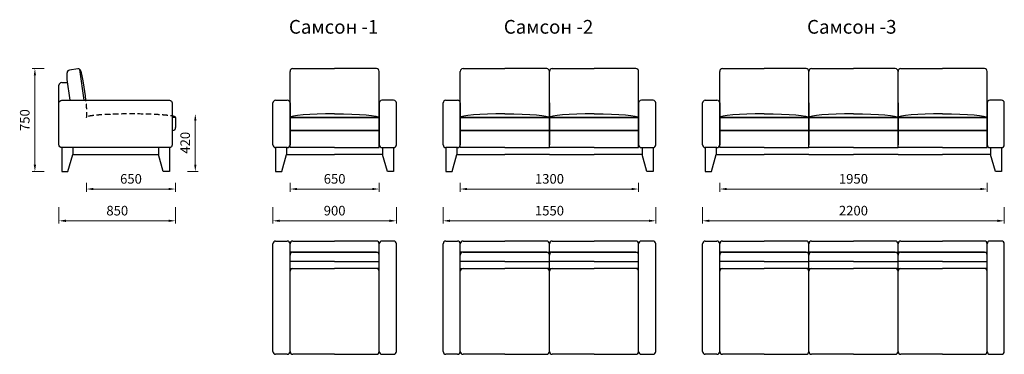
# Model space of a CAD drawing. Units: millimetres. Extents: x 605 to 7784, y 353 to 2790.
import ezdxf

# ---------------------------------------------------------------- set-up
doc = ezdxf.new("R2010")
doc.units = ezdxf.units.MM
doc.linetypes.add('ACISOWELD', pattern=[3, 2, -1])
doc.layers.get('0').update_dxf_attribs({"lineweight": 30})
doc.layers.add('Размеры на листе', color=7, linetype='Continuous', lineweight=15)
doc.styles.add('arial', font='txt')
doc.dimstyles.new('AM_ISO$0', dxfattribs={"dimtxt": 3.5, "dimasz": 2.5, "dimexe": 1, "dimexo": 1, "dimgap": 1.5, "dimtad": 1, "dimdsep": 46, "dimtxsty": 'Standard', "dimcen": 0, "dimclrd": 256, "dimclre": 256, "dimclrt": 2, "dimadec": 0, "dimazin": 2, "dimtp": 0.1, "dimtm": 0.1, "dimtfac": 0.71, "dimtdec": 3, "dimtmove": 0, "dimatfit": 3, "dimfxl": 0, "dimlwd": -1, "dimlwe": -1, "dimarcsym": 0})

# ---------------------------------------------------------------- blocks, each defined once
blk = doc.blocks.new('*D13')
at = {"layer": 'Defpoints', "color": 0, "ltscale": 50}
for p in [(716.3, 2433.6), (803.9, 2433.6), (803.9, 1683.6)]:
    blk.add_point(p, dxfattribs=at)
at = {"layer": 'Размеры на листе', "ltscale": 50}
for p, q in [((783.9, 2433.6), (696.3, 2433.6)), ((716.3, 1733.6), (716.3, 2383.6)), ((783.9, 1683.6), (696.3, 1683.6))]:
    blk.add_line(p, q, dxfattribs=at)
for points in [[(707.9, 2383.6), (724.6, 2383.6), (716.3, 2433.6)], [(707.9, 1733.6), (724.6, 1733.6), (716.3, 1683.6)]]:
    blk.add_solid(points, dxfattribs=at)
at = {"layer": 'Размеры на листе', "color": 2, "ltscale": 50, "insert": (651.3, 2058.6), "char_height": 70, "attachment_point": 5, "rotation": 90}
blk.add_mtext('750', dxfattribs=at)
blk = doc.blocks.new('*D14')
at = {"layer": 'Defpoints', "color": 0, "ltscale": 50}
for p in [(1091.8, 1620.7), (1741.8, 1620.7), (1741.8, 1556.6)]:
    blk.add_point(p, dxfattribs=at)
at = {"layer": 'Размеры на листе', "ltscale": 50}
for p, q in [((1091.8, 1600.7), (1091.8, 1536.6)), ((1741.8, 1600.7), (1741.8, 1536.6)), ((1141.8, 1556.6), (1691.8, 1556.6))]:
    blk.add_line(p, q, dxfattribs=at)
for points in [[(1141.8, 1564.9), (1141.8, 1548.3), (1091.8, 1556.6)], [(1691.8, 1564.9), (1691.8, 1548.3), (1741.8, 1556.6)]]:
    blk.add_solid(points, dxfattribs=at)
at = {"layer": 'Размеры на листе', "color": 2, "ltscale": 50, "insert": (1416.8, 1621.6), "char_height": 70, "attachment_point": 5}
blk.add_mtext('650', dxfattribs=at)
blk = doc.blocks.new('*D15')
at = {"layer": 'Defpoints', "color": 0, "ltscale": 50}
for p in [(891.8, 1445.1), (1741.8, 1445.1), (1741.8, 1325.1)]:
    blk.add_point(p, dxfattribs=at)
at = {"layer": 'Размеры на листе', "ltscale": 50}
for p, q in [((891.8, 1425.1), (891.8, 1305.1)), ((1741.8, 1425.1), (1741.8, 1305.1)), ((941.8, 1325.1), (1691.8, 1325.1))]:
    blk.add_line(p, q, dxfattribs=at)
for points in [[(941.8, 1333.5), (941.8, 1316.8), (891.8, 1325.1)], [(1691.8, 1333.5), (1691.8, 1316.8), (1741.8, 1325.1)]]:
    blk.add_solid(points, dxfattribs=at)
at = {"layer": 'Размеры на листе', "color": 2, "ltscale": 50, "insert": (1316.8, 1390.1), "char_height": 70, "attachment_point": 5}
blk.add_mtext('850', dxfattribs=at)
blk = doc.blocks.new('*D16')
at = {"layer": 'Defpoints', "color": 0, "ltscale": 50}
for p in [(1885.8, 2103.6), (1885.8, 2103.6), (1808.1, 1683.6)]:
    blk.add_point(p, dxfattribs=at)
at = {"layer": 'Размеры на листе', "ltscale": 50}
for p, q in [((1885.8, 1733.6), (1885.8, 2053.6)), ((1828.1, 1683.6), (1905.8, 1683.6))]:
    blk.add_line(p, q, dxfattribs=at)
for points in [[(1877.4, 2053.6), (1894.1, 2053.6), (1885.8, 2103.6)], [(1877.4, 1733.6), (1894.1, 1733.6), (1885.8, 1683.6)]]:
    blk.add_solid(points, dxfattribs=at)
at = {"layer": 'Размеры на листе', "color": 2, "ltscale": 50, "insert": (1820.8, 1893.6), "char_height": 70, "attachment_point": 5, "rotation": 90}
blk.add_mtext('420', dxfattribs=at)
blk = doc.blocks.new('*D17')
at = {"layer": 'Defpoints', "color": 0, "ltscale": 50}
for p in [(2576.5, 1620.7), (3226.5, 1620.7), (3226.5, 1556.6)]:
    blk.add_point(p, dxfattribs=at)
at = {"layer": 'Размеры на листе', "ltscale": 50}
for p, q in [((2576.5, 1600.7), (2576.5, 1536.6)), ((3226.5, 1600.7), (3226.5, 1536.6)), ((2626.5, 1556.6), (3176.5, 1556.6))]:
    blk.add_line(p, q, dxfattribs=at)
for points in [[(2626.5, 1564.9), (2626.5, 1548.3), (2576.5, 1556.6)], [(3176.5, 1564.9), (3176.5, 1548.3), (3226.5, 1556.6)]]:
    blk.add_solid(points, dxfattribs=at)
at = {"layer": 'Размеры на листе', "color": 2, "ltscale": 50, "insert": (2901.5, 1621.6), "char_height": 70, "attachment_point": 5}
blk.add_mtext('650', dxfattribs=at)
blk = doc.blocks.new('*D18')
at = {"layer": 'Defpoints', "color": 0, "ltscale": 50}
for p in [(2451.5, 1445.1), (3351.5, 1445.1), (3351.5, 1325.1)]:
    blk.add_point(p, dxfattribs=at)
at = {"layer": 'Размеры на листе', "ltscale": 50}
for p, q in [((2451.5, 1425.1), (2451.5, 1305.1)), ((3351.5, 1425.1), (3351.5, 1305.1)), ((2501.5, 1325.1), (3301.5, 1325.1))]:
    blk.add_line(p, q, dxfattribs=at)
for points in [[(2501.5, 1333.5), (2501.5, 1316.8), (2451.5, 1325.1)], [(3301.5, 1333.5), (3301.5, 1316.8), (3351.5, 1325.1)]]:
    blk.add_solid(points, dxfattribs=at)
at = {"layer": 'Размеры на листе', "color": 2, "ltscale": 50, "insert": (2901.5, 1390.1), "char_height": 70, "attachment_point": 5}
blk.add_mtext('900', dxfattribs=at)
blk = doc.blocks.new('*D19')
at = {"layer": 'Defpoints', "color": 0, "ltscale": 50}
for p in [(3817.8, 1620.7), (5117.8, 1620.7), (5117.8, 1556.6)]:
    blk.add_point(p, dxfattribs=at)
at = {"layer": 'Размеры на листе', "ltscale": 50}
for p, q in [((3817.8, 1600.7), (3817.8, 1536.6)), ((5117.8, 1600.7), (5117.8, 1536.6)), ((3867.8, 1556.6), (5067.8, 1556.6))]:
    blk.add_line(p, q, dxfattribs=at)
for points in [[(3867.8, 1564.9), (3867.8, 1548.3), (3817.8, 1556.6)], [(5067.8, 1564.9), (5067.8, 1548.3), (5117.8, 1556.6)]]:
    blk.add_solid(points, dxfattribs=at)
at = {"layer": 'Размеры на листе', "color": 2, "ltscale": 50, "insert": (4467.8, 1621.6), "char_height": 70, "attachment_point": 5}
blk.add_mtext('1300', dxfattribs=at)
blk = doc.blocks.new('*D20')
at = {"layer": 'Defpoints', "color": 0, "ltscale": 50}
for p in [(3692.8, 1445.1), (5242.8, 1445.1), (5242.8, 1325.1)]:
    blk.add_point(p, dxfattribs=at)
at = {"layer": 'Размеры на листе', "ltscale": 50}
for p, q in [((3692.8, 1425.1), (3692.8, 1305.1)), ((5242.8, 1425.1), (5242.8, 1305.1)), ((3742.8, 1325.1), (5192.8, 1325.1))]:
    blk.add_line(p, q, dxfattribs=at)
for points in [[(3742.8, 1333.5), (3742.8, 1316.8), (3692.8, 1325.1)], [(5192.8, 1333.5), (5192.8, 1316.8), (5242.8, 1325.1)]]:
    blk.add_solid(points, dxfattribs=at)
at = {"layer": 'Размеры на листе', "color": 2, "ltscale": 50, "insert": (4467.8, 1390.1), "char_height": 70, "attachment_point": 5}
blk.add_mtext('1550', dxfattribs=at)
blk = doc.blocks.new('*D21')
at = {"layer": 'Defpoints', "color": 0, "ltscale": 50}
for p in [(5709.1, 1620.7), (7659.1, 1620.7), (7659.1, 1556.6)]:
    blk.add_point(p, dxfattribs=at)
at = {"layer": 'Размеры на листе', "ltscale": 50}
for p, q in [((5709.1, 1600.7), (5709.1, 1536.6)), ((7659.1, 1600.7), (7659.1, 1536.6)), ((5759.1, 1556.6), (7609.1, 1556.6))]:
    blk.add_line(p, q, dxfattribs=at)
for points in [[(5759.1, 1564.9), (5759.1, 1548.3), (5709.1, 1556.6)], [(7609.1, 1564.9), (7609.1, 1548.3), (7659.1, 1556.6)]]:
    blk.add_solid(points, dxfattribs=at)
at = {"layer": 'Размеры на листе', "color": 2, "ltscale": 50, "insert": (6684.1, 1621.6), "char_height": 70, "attachment_point": 5}
blk.add_mtext('1950', dxfattribs=at)
blk = doc.blocks.new('*D22')
at = {"layer": 'Defpoints', "color": 0, "ltscale": 50}
for p in [(5584.1, 1445.1), (7784.1, 1445.1), (7784.1, 1325.1)]:
    blk.add_point(p, dxfattribs=at)
at = {"layer": 'Размеры на листе', "ltscale": 50}
for p, q in [((5584.1, 1425.1), (5584.1, 1305.1)), ((7784.1, 1425.1), (7784.1, 1305.1)), ((5634.1, 1325.1), (7734.1, 1325.1))]:
    blk.add_line(p, q, dxfattribs=at)
for points in [[(5634.1, 1333.5), (5634.1, 1316.8), (5584.1, 1325.1)], [(7734.1, 1333.5), (7734.1, 1316.8), (7784.1, 1325.1)]]:
    blk.add_solid(points, dxfattribs=at)
at = {"layer": 'Размеры на листе', "color": 2, "ltscale": 50, "insert": (6684.1, 1390.1), "char_height": 70, "attachment_point": 5}
blk.add_mtext('2200', dxfattribs=at)
blk = doc.blocks.new('сб')
for p, q in [((1028.6, 2431.7), (967.6, 2423.2)), ((1074.3, 2203.6), (1042.8, 2428.3)), ((891.8, 2183.6), (891.8, 2311.9)), ((911.8, 2331.9), (955.4, 2331.9)), ((973.3, 2203.6), (952.2, 2354.4)), ((1741.8, 2078.6), (1716.8, 2078.6)), ((1741.8, 2078.6), (1741.8, 2003.6)), ((1721.8, 1983.6), (1716.8, 1983.6)), ((991.9, 1808.6), (1616.6, 1808.8))]:
    blk.add_line(p, q)
blk.add_lwpolyline([(911.8, 2203.6), (1696.8, 2203.6, -0.414214), (1716.8, 2183.6), (1716.8, 1878.6, -0.414214), (1696.8, 1858.6), (911.8, 1858.6, -0.414214), (891.8, 1878.6), (891.8, 2183.6, -0.414214)], format="xyb", close=True)
for points in [[(911.8, 1858.6), (911.8, 1683.6)], [(911.8, 1858.6), (911.8, 1683.6)], [(956.9, 1683.6), (991.9, 1808.8)], [(991.9, 1858.6), (991.9, 1808.8)], [(1616.6, 1858.6), (1616.6, 1808.8)], [(1651.7, 1683.6), (1616.6, 1808.8)], [(1696.8, 1858.6), (1696.8, 1683.6)], [(1696.8, 1858.6), (1696.8, 1683.6)], [(911.8, 1683.6), (956.9, 1683.6)], [(1696.8, 1683.6), (1651.7, 1683.6)]]:
    blk.add_lwpolyline(points)
for centre, start, end in [((970.4, 2403.4), 97.96703, 178.09463), ((1031.4, 2411.9), 17.83944, 97.96703), ((911.8, 2311.9), 90, 180), ((1721.8, 2003.6), 270, 0)]:
    blk.add_arc(centre, 20, start, end)
at = {"extrusion": (0, 0, -1)}
blk.add_ellipse((979, 2243.8), major_axis=(24.8, -177.5), ratio=0.080552, start_param=2.254612, end_param=2.708197, dxfattribs=at)
blk.add_ellipse((1066.9, 2256.1), major_axis=(24.8, -177.5), ratio=0.080552, start_param=1.25928, end_param=2.708197)
at = {"linetype": 'ACISOWELD', "ltscale": 20}
for centre, major_axis, ratio, end_param in [((1066.9, 2256.1), (24.8, -177.5), 0.080552, 1.25928), ((1416.8, 2078.6), (325, 0), 0.076923, 3.141593)]:
    blk.add_ellipse(centre, major_axis=major_axis, ratio=ratio, start_param=0, end_param=end_param, dxfattribs=at)
blk = doc.blocks.new('с1')
for p, q in [((2576.5, 2078.6), (2576.5, 2413.6)), ((2596.5, 2433.6), (2901.5, 2433.6)), ((3206.5, 2433.6), (2901.5, 2433.6)), ((3226.5, 2078.6), (3226.5, 2413.6)), ((2451.5, 1878.6), (2451.5, 2183.6)), ((2471.5, 2203.6), (2556.5, 2203.6)), ((2576.5, 2183.6), (2576.5, 1878.6)), ((3226.5, 2183.6), (3226.5, 1878.6)), ((3331.5, 2203.6), (3246.5, 2203.6)), ((3351.5, 1878.6), (3351.5, 2183.6)), ((2576.5, 2078.6), (2901.5, 2078.6)), ((2576.5, 1983.6), (2576.5, 2078.6)), ((2901.5, 2078.6), (2576.5, 2078.6)), ((3226.5, 2078.6), (2901.5, 2078.6)), ((2901.5, 2078.6), (3226.5, 2078.6)), ((3226.5, 1983.6), (3226.5, 2078.6)), ((2901.5, 1983.6), (2576.5, 1983.6)), ((2576.5, 1983.6), (2901.5, 1983.6)), ((2576.5, 1858.6), (2576.5, 1983.6)), ((2901.5, 1983.6), (3226.5, 1983.6)), ((3226.5, 1983.6), (2901.5, 1983.6)), ((3226.5, 1858.6), (3226.5, 1983.6)), ((2556.5, 1858.6), (2471.5, 1858.6)), ((2551.6, 1808.8), (2901.5, 1808.8)), ((2901.5, 1858.6), (2576.5, 1858.6)), ((2901.5, 1858.6), (3226.5, 1858.6)), ((3251.3, 1808.8), (2901.5, 1808.8)), ((3246.5, 1858.6), (3331.5, 1858.6))]:
    blk.add_line(p, q)
for points in [[(2471.5, 1858.6), (2471.5, 1683.6)], [(2471.5, 1858.6), (2471.5, 1683.6)], [(2516.6, 1683.6), (2551.6, 1808.8)], [(2551.6, 1858.6), (2551.6, 1808.8)], [(3251.3, 1858.6), (3251.3, 1808.8)], [(3286.4, 1683.6), (3251.3, 1808.8)], [(3331.5, 1858.6), (3331.5, 1683.6)], [(3331.5, 1858.6), (3331.5, 1683.6)], [(2471.5, 1683.6), (2516.6, 1683.6)], [(3331.5, 1683.6), (3286.4, 1683.6)]]:
    blk.add_lwpolyline(points)
for centre, start, end in [((2596.5, 2413.6), 90, 180), ((3206.5, 2413.6), 0, 90), ((2471.5, 2183.6), 90, 180), ((2556.5, 2183.6), 0, 90), ((3246.5, 2183.6), 90, 180), ((3331.5, 2183.6), 0, 90), ((2471.5, 1878.6), 180, 270), ((2556.5, 1878.6), 270, 0), ((3246.5, 1878.6), 180, 270), ((3331.5, 1878.6), 270, 0)]:
    blk.add_arc(centre, 20, start, end)
blk.add_ellipse((2901.5, 2078.6), major_axis=(-325, 0), ratio=0.076923, start_param=4.712389, end_param=6.283185)
at = {"extrusion": (0, 0, -1)}
blk.add_ellipse((2901.5, 2078.6), major_axis=(325, 0), ratio=0.076923, start_param=4.712389, end_param=6.283185, dxfattribs=at)
blk = doc.blocks.new('с11')
for p, q in [((2451.5, 372.9), (2451.5, 1157.9)), ((2471.5, 1177.9), (2556.5, 1177.9)), ((2576.5, 957.9), (2576.5, 1157.9)), ((2596.5, 1177.9), (2901.5, 1177.9)), ((3206.5, 1177.9), (2901.5, 1177.9)), ((3226.5, 957.9), (3226.5, 1157.9)), ((3331.5, 1177.9), (3246.5, 1177.9)), ((3351.5, 372.9), (3351.5, 1157.9)), ((2901.5, 1095.7), (2576.5, 1095.7)), ((2596.5, 1095.7), (2901.5, 1095.7)), ((2901.5, 1095.7), (3226.5, 1095.7)), ((3206.5, 1095.7), (2901.5, 1095.7)), ((2576.5, 1047.6), (2576.5, 1075.7)), ((2901.5, 1027.6), (2576.5, 1027.6)), ((2901.5, 1027.6), (3226.5, 1027.6)), ((3226.5, 1047.6), (3226.5, 1075.7)), ((2576.5, 977.9), (2901.5, 977.9)), ((2576.5, 372.9), (2576.5, 957.9)), ((3226.5, 977.9), (2901.5, 977.9)), ((3226.5, 372.9), (3226.5, 957.9)), ((2556.5, 352.9), (2471.5, 352.9)), ((2901.5, 352.9), (2596.5, 352.9)), ((2901.5, 352.9), (3206.5, 352.9)), ((3246.5, 352.9), (3331.5, 352.9))]:
    blk.add_line(p, q)
for centre, start, end in [((2471.5, 1157.9), 90, 180), ((2556.5, 1157.9), 0, 90), ((2596.5, 1157.9), 90, 180), ((3206.5, 1157.9), 0, 90), ((3246.5, 1157.9), 90, 180), ((3331.5, 1157.9), 0, 90), ((2596.5, 1075.7), 90, 180), ((3206.5, 1075.7), 0, 90), ((2596.5, 957.9), 90, 180), ((3206.5, 957.9), 0, 90), ((2471.5, 372.9), 180, 270), ((2556.5, 372.9), 270, 0), ((2596.5, 372.9), 180, 270), ((3206.5, 372.9), 270, 0), ((3246.5, 372.9), 180, 270), ((3331.5, 372.9), 270, 0)]:
    blk.add_arc(centre, 20, start, end)
blk = doc.blocks.new('с2')
for p, q in [((3817.8, 2078.6), (3817.8, 2413.6)), ((3837.8, 2433.6), (4142.8, 2433.6)), ((4447.8, 2433.6), (4142.8, 2433.6)), ((4467.8, 2078.6), (4467.8, 2413.6)), ((4467.8, 2078.6), (4467.8, 2413.6)), ((4487.8, 2433.6), (4792.8, 2433.6)), ((5097.8, 2433.6), (4792.8, 2433.6)), ((5117.8, 2078.6), (5117.8, 2413.6)), ((3692.8, 1878.6), (3692.8, 2183.6)), ((3712.8, 2203.6), (3797.8, 2203.6)), ((3817.8, 2183.6), (3817.8, 1878.6)), ((4467.8, 2183.6), (4467.8, 1878.6)), ((4467.8, 2183.6), (4467.8, 1878.6)), ((5117.8, 2183.6), (5117.8, 1878.6)), ((5222.8, 2203.6), (5137.8, 2203.6)), ((5242.8, 1878.6), (5242.8, 2183.6)), ((3817.8, 2078.6), (4142.8, 2078.6)), ((3817.8, 1983.6), (3817.8, 2078.6)), ((4142.8, 2078.6), (3817.8, 2078.6)), ((4467.8, 2078.6), (4142.8, 2078.6)), ((4142.8, 2078.6), (4467.8, 2078.6)), ((4467.8, 1983.6), (4467.8, 2078.6)), ((4467.8, 2078.6), (4792.8, 2078.6)), ((4467.8, 1983.6), (4467.8, 2078.6)), ((4792.8, 2078.6), (4467.8, 2078.6)), ((5117.8, 2078.6), (4792.8, 2078.6)), ((4792.8, 2078.6), (5117.8, 2078.6)), ((5117.8, 1983.6), (5117.8, 2078.6)), ((4142.8, 1983.6), (3817.8, 1983.6)), ((3817.8, 1983.6), (4142.8, 1983.6)), ((3817.8, 1858.6), (3817.8, 1983.6)), ((4142.8, 1983.6), (4467.8, 1983.6)), ((4467.8, 1983.6), (4142.8, 1983.6)), ((4467.8, 1858.6), (4467.8, 1983.6)), ((4792.8, 1983.6), (4467.8, 1983.6)), ((4467.8, 1983.6), (4792.8, 1983.6)), ((4467.8, 1858.6), (4467.8, 1983.6)), ((4792.8, 1983.6), (5117.8, 1983.6)), ((5117.8, 1983.6), (4792.8, 1983.6)), ((5117.8, 1858.6), (5117.8, 1983.6)), ((3797.8, 1858.6), (3712.8, 1858.6)), ((3792.9, 1808.8), (4142.8, 1808.8)), ((4142.8, 1858.6), (3817.8, 1858.6)), ((4142.8, 1858.6), (4467.8, 1858.6)), ((4467.8, 1808.8), (4142.8, 1808.8)), ((4792.8, 1858.6), (4467.8, 1858.6)), ((4467.8, 1808.8), (4792.8, 1808.8)), ((4792.8, 1858.6), (5117.8, 1858.6)), ((5142.6, 1808.8), (4792.8, 1808.8)), ((5137.8, 1858.6), (5222.8, 1858.6))]:
    blk.add_line(p, q)
for points in [[(3712.8, 1858.6), (3712.8, 1683.6)], [(3712.8, 1858.6), (3712.8, 1683.6)], [(3757.9, 1683.6), (3792.9, 1808.8)], [(3792.9, 1858.6), (3792.9, 1808.8)], [(5142.6, 1858.6), (5142.6, 1808.8)], [(5177.7, 1683.6), (5142.6, 1808.8)], [(5222.8, 1858.6), (5222.8, 1683.6)], [(5222.8, 1858.6), (5222.8, 1683.6)], [(3712.8, 1683.6), (3757.9, 1683.6)], [(5222.8, 1683.6), (5177.7, 1683.6)]]:
    blk.add_lwpolyline(points)
for centre, start, end in [((3837.8, 2413.6), 90, 180), ((4447.8, 2413.6), 0, 90), ((4487.8, 2413.6), 90, 180), ((5097.8, 2413.6), 0, 90), ((3712.8, 2183.6), 90, 180), ((3797.8, 2183.6), 0, 90), ((5137.8, 2183.6), 90, 180), ((5222.8, 2183.6), 0, 90), ((3712.8, 1878.6), 180, 270), ((3797.8, 1878.6), 270, 0), ((5137.8, 1878.6), 180, 270), ((5222.8, 1878.6), 270, 0)]:
    blk.add_arc(centre, 20, start, end)
for centre in [(4142.8, 2078.6), (4792.8, 2078.6)]:
    blk.add_ellipse(centre, major_axis=(-325, 0), ratio=0.076923, start_param=4.712389, end_param=6.283185)
at = {"extrusion": (0, 0, -1)}
for centre in [(4142.8, 2078.6), (4792.8, 2078.6)]:
    blk.add_ellipse(centre, major_axis=(325, 0), ratio=0.076923, start_param=4.712389, end_param=6.283185, dxfattribs=at)
blk = doc.blocks.new('с22')
for p, q in [((3692.8, 372.9), (3692.8, 1157.9)), ((3712.8, 1177.9), (3797.8, 1177.9)), ((3817.8, 957.9), (3817.8, 1157.9)), ((3837.8, 1177.9), (4142.8, 1177.9)), ((4447.8, 1177.9), (4142.8, 1177.9)), ((4467.8, 957.9), (4467.8, 1157.9)), ((4467.8, 957.9), (4467.8, 1157.9)), ((4487.8, 1177.9), (4792.8, 1177.9)), ((5097.8, 1177.9), (4792.8, 1177.9)), ((5117.8, 957.9), (5117.8, 1157.9)), ((5222.8, 1177.9), (5137.8, 1177.9)), ((5242.8, 372.9), (5242.8, 1157.9)), ((4142.8, 1095.7), (3817.8, 1095.7)), ((3837.8, 1095.7), (4142.8, 1095.7)), ((4142.8, 1095.7), (4467.8, 1095.7)), ((4447.8, 1095.7), (4142.8, 1095.7)), ((4792.8, 1095.7), (4467.8, 1095.7)), ((4487.8, 1095.7), (4792.8, 1095.7)), ((4792.8, 1095.7), (5117.8, 1095.7)), ((5097.8, 1095.7), (4792.8, 1095.7)), ((3817.8, 1047.6), (3817.8, 1075.7)), ((4142.8, 1027.6), (3817.8, 1027.6)), ((4142.8, 1027.6), (4467.8, 1027.6)), ((4467.8, 1047.6), (4467.8, 1075.7)), ((4467.8, 1047.6), (4467.8, 1075.7)), ((4792.8, 1027.6), (4467.8, 1027.6)), ((4792.8, 1027.6), (5117.8, 1027.6)), ((5117.8, 1047.6), (5117.8, 1075.7)), ((3817.8, 977.9), (4142.8, 977.9)), ((3817.8, 372.9), (3817.8, 957.9)), ((4467.8, 977.9), (4142.8, 977.9)), ((4467.8, 977.9), (4792.8, 977.9)), ((4467.8, 372.9), (4467.8, 957.9)), ((4467.8, 372.9), (4467.8, 957.9)), ((5117.8, 977.9), (4792.8, 977.9)), ((5117.8, 372.9), (5117.8, 957.9)), ((3797.8, 352.9), (3712.8, 352.9)), ((4142.8, 352.9), (3837.8, 352.9)), ((4142.8, 352.9), (4447.8, 352.9)), ((4792.8, 352.9), (4487.8, 352.9)), ((4792.8, 352.9), (5097.8, 352.9)), ((5137.8, 352.9), (5222.8, 352.9))]:
    blk.add_line(p, q)
for centre, start, end in [((3712.8, 1157.9), 90, 180), ((3797.8, 1157.9), 0, 90), ((3837.8, 1157.9), 90, 180), ((4447.8, 1157.9), 0, 90), ((4487.8, 1157.9), 90, 180), ((5097.8, 1157.9), 0, 90), ((5137.8, 1157.9), 90, 180), ((5222.8, 1157.9), 0, 90), ((3837.8, 1075.7), 90, 180), ((4447.8, 1075.7), 0, 90), ((4487.8, 1075.7), 90, 180), ((5097.8, 1075.7), 0, 90), ((3837.8, 957.9), 90, 180), ((4447.8, 957.9), 0, 90), ((4487.8, 957.9), 90, 180), ((5097.8, 957.9), 0, 90), ((3712.8, 372.9), 180, 270), ((3797.8, 372.9), 270, 0), ((3837.8, 372.9), 180, 270), ((4447.8, 372.9), 270, 0), ((4487.8, 372.9), 180, 270), ((5097.8, 372.9), 270, 0), ((5137.8, 372.9), 180, 270), ((5222.8, 372.9), 270, 0)]:
    blk.add_arc(centre, 20, start, end)
blk = doc.blocks.new('с3')
for p, q in [((5709.1, 2078.6), (5709.1, 2413.6)), ((5729.1, 2433.6), (6034.1, 2433.6)), ((6339.1, 2433.6), (6034.1, 2433.6)), ((6359.1, 2078.6), (6359.1, 2413.6)), ((6359.1, 2078.6), (6359.1, 2413.6)), ((6379.1, 2433.6), (6684.1, 2433.6)), ((6989.1, 2433.6), (6684.1, 2433.6)), ((7009.1, 2078.6), (7009.1, 2413.6)), ((7009.1, 2078.6), (7009.1, 2413.6)), ((7029.1, 2433.6), (7334.1, 2433.6)), ((7639.1, 2433.6), (7334.1, 2433.6)), ((7659.1, 2078.6), (7659.1, 2413.6)), ((5584.1, 1878.6), (5584.1, 2183.6)), ((5604.1, 2203.6), (5689.1, 2203.6)), ((5709.1, 2183.6), (5709.1, 1878.6)), ((6359.1, 2183.6), (6359.1, 1878.6)), ((6359.1, 2183.6), (6359.1, 1878.6)), ((7009.1, 2183.6), (7009.1, 1878.6)), ((7009.1, 2183.6), (7009.1, 1878.6)), ((7659.1, 2183.6), (7659.1, 1878.6)), ((7764.1, 2203.6), (7679.1, 2203.6)), ((7784.1, 1878.6), (7784.1, 2183.6)), ((5709.1, 2078.6), (6034.1, 2078.6)), ((5709.1, 1983.6), (5709.1, 2078.6)), ((6034.1, 2078.6), (5709.1, 2078.6)), ((6359.1, 2078.6), (6034.1, 2078.6)), ((6034.1, 2078.6), (6359.1, 2078.6)), ((6359.1, 1983.6), (6359.1, 2078.6)), ((6359.1, 2078.6), (6684.1, 2078.6)), ((6359.1, 1983.6), (6359.1, 2078.6)), ((6684.1, 2078.6), (6359.1, 2078.6)), ((7009.1, 2078.6), (6684.1, 2078.6)), ((6684.1, 2078.6), (7009.1, 2078.6)), ((7009.1, 2078.6), (7334.1, 2078.6)), ((7009.1, 1983.6), (7009.1, 2078.6)), ((7334.1, 2078.6), (7009.1, 2078.6)), ((7009.1, 1983.6), (7009.1, 2078.6)), ((7659.1, 2078.6), (7334.1, 2078.6)), ((7334.1, 2078.6), (7659.1, 2078.6)), ((7659.1, 1983.6), (7659.1, 2078.6)), ((6034.1, 1983.6), (5709.1, 1983.6)), ((5709.1, 1983.6), (6034.1, 1983.6)), ((5709.1, 1858.6), (5709.1, 1983.6)), ((6034.1, 1983.6), (6359.1, 1983.6)), ((6359.1, 1983.6), (6034.1, 1983.6)), ((6359.1, 1858.6), (6359.1, 1983.6)), ((6684.1, 1983.6), (6359.1, 1983.6)), ((6359.1, 1983.6), (6684.1, 1983.6)), ((6359.1, 1858.6), (6359.1, 1983.6)), ((6684.1, 1983.6), (7009.1, 1983.6)), ((7009.1, 1983.6), (6684.1, 1983.6)), ((7334.1, 1983.6), (7009.1, 1983.6)), ((7009.1, 1983.6), (7334.1, 1983.6)), ((7009.1, 1858.6), (7009.1, 1983.6)), ((7009.1, 1858.6), (7009.1, 1983.6)), ((7334.1, 1983.6), (7659.1, 1983.6)), ((7659.1, 1983.6), (7334.1, 1983.6)), ((7659.1, 1858.6), (7659.1, 1983.6)), ((5689.1, 1858.6), (5604.1, 1858.6)), ((5684.2, 1808.8), (6034.1, 1808.8)), ((6034.1, 1858.6), (5709.1, 1858.6)), ((6034.1, 1858.6), (6359.1, 1858.6)), ((6359.1, 1808.8), (6034.1, 1808.8)), ((6684.1, 1858.6), (6359.1, 1858.6)), ((6359.1, 1808.8), (6684.1, 1808.8)), ((6684.1, 1858.6), (7009.1, 1858.6)), ((7009.1, 1808.8), (6684.1, 1808.8)), ((7334.1, 1858.6), (7009.1, 1858.6)), ((7009.1, 1808.8), (7334.1, 1808.8)), ((7334.1, 1858.6), (7659.1, 1858.6)), ((7683.9, 1808.8), (7334.1, 1808.8)), ((7679.1, 1858.6), (7764.1, 1858.6))]:
    blk.add_line(p, q)
for points in [[(5604.1, 1858.6), (5604.1, 1683.6)], [(5604.1, 1858.6), (5604.1, 1683.6)], [(5649.2, 1683.6), (5684.2, 1808.8)], [(5684.2, 1858.6), (5684.2, 1808.8)], [(7683.9, 1858.6), (7683.9, 1808.8)], [(7719, 1683.6), (7683.9, 1808.8)], [(7764.1, 1858.6), (7764.1, 1683.6)], [(7764.1, 1858.6), (7764.1, 1683.6)], [(5604.1, 1683.6), (5649.2, 1683.6)], [(7764.1, 1683.6), (7719, 1683.6)]]:
    blk.add_lwpolyline(points)
for centre, start, end in [((5729.1, 2413.6), 90, 180), ((6339.1, 2413.6), 0, 90), ((6379.1, 2413.6), 90, 180), ((6989.1, 2413.6), 0, 90), ((7029.1, 2413.6), 90, 180), ((7639.1, 2413.6), 0, 90), ((5604.1, 2183.6), 90, 180), ((5689.1, 2183.6), 0, 90), ((7679.1, 2183.6), 90, 180), ((7764.1, 2183.6), 0, 90), ((5604.1, 1878.6), 180, 270), ((5689.1, 1878.6), 270, 0), ((7679.1, 1878.6), 180, 270), ((7764.1, 1878.6), 270, 0)]:
    blk.add_arc(centre, 20, start, end)
for centre in [(6034.1, 2078.6), (6684.1, 2078.6), (7334.1, 2078.6)]:
    blk.add_ellipse(centre, major_axis=(-325, 0), ratio=0.076923, start_param=4.712389, end_param=6.283185)
at = {"extrusion": (0, 0, -1)}
for centre in [(6034.1, 2078.6), (6684.1, 2078.6), (7334.1, 2078.6)]:
    blk.add_ellipse(centre, major_axis=(325, 0), ratio=0.076923, start_param=4.712389, end_param=6.283185, dxfattribs=at)
blk = doc.blocks.new('с33')
for p, q in [((5584.1, 372.9), (5584.1, 1157.9)), ((5604.1, 1177.9), (5689.1, 1177.9)), ((5709.1, 957.9), (5709.1, 1157.9)), ((5729.1, 1177.9), (6034.1, 1177.9)), ((6339.1, 1177.9), (6034.1, 1177.9)), ((6359.1, 957.9), (6359.1, 1157.9)), ((6359.1, 957.9), (6359.1, 1157.9)), ((6379.1, 1177.9), (6684.1, 1177.9)), ((6989.1, 1177.9), (6684.1, 1177.9)), ((7009.1, 957.9), (7009.1, 1157.9)), ((7009.1, 957.9), (7009.1, 1157.9)), ((7029.1, 1177.9), (7334.1, 1177.9)), ((7639.1, 1177.9), (7334.1, 1177.9)), ((7659.1, 957.9), (7659.1, 1157.9)), ((7764.1, 1177.9), (7679.1, 1177.9)), ((7784.1, 372.9), (7784.1, 1157.9)), ((6034.1, 1095.7), (5709.1, 1095.7)), ((5729.1, 1095.7), (6034.1, 1095.7)), ((6034.1, 1095.7), (6359.1, 1095.7)), ((6339.1, 1095.7), (6034.1, 1095.7)), ((6684.1, 1095.7), (6359.1, 1095.7)), ((6379.1, 1095.7), (6684.1, 1095.7)), ((6684.1, 1095.7), (7009.1, 1095.7)), ((6989.1, 1095.7), (6684.1, 1095.7)), ((7334.1, 1095.7), (7009.1, 1095.7)), ((7029.1, 1095.7), (7334.1, 1095.7)), ((7334.1, 1095.7), (7659.1, 1095.7)), ((7639.1, 1095.7), (7334.1, 1095.7)), ((5709.1, 1047.6), (5709.1, 1075.7)), ((6034.1, 1027.6), (5709.1, 1027.6)), ((6034.1, 1027.6), (6359.1, 1027.6)), ((6359.1, 1047.6), (6359.1, 1075.7)), ((6359.1, 1047.6), (6359.1, 1075.7)), ((6684.1, 1027.6), (6359.1, 1027.6)), ((6684.1, 1027.6), (7009.1, 1027.6)), ((7009.1, 1047.6), (7009.1, 1075.7)), ((7009.1, 1047.6), (7009.1, 1075.7)), ((7334.1, 1027.6), (7009.1, 1027.6)), ((7334.1, 1027.6), (7659.1, 1027.6)), ((7659.1, 1047.6), (7659.1, 1075.7)), ((5709.1, 977.9), (6034.1, 977.9)), ((5709.1, 372.9), (5709.1, 957.9)), ((6359.1, 977.9), (6034.1, 977.9)), ((6359.1, 977.9), (6684.1, 977.9)), ((6359.1, 372.9), (6359.1, 957.9)), ((6359.1, 372.9), (6359.1, 957.9)), ((7009.1, 977.9), (6684.1, 977.9)), ((7009.1, 977.9), (7334.1, 977.9)), ((7009.1, 372.9), (7009.1, 957.9)), ((7009.1, 372.9), (7009.1, 957.9)), ((7659.1, 977.9), (7334.1, 977.9)), ((7659.1, 372.9), (7659.1, 957.9)), ((5689.1, 352.9), (5604.1, 352.9)), ((6034.1, 352.9), (5729.1, 352.9)), ((6034.1, 352.9), (6339.1, 352.9)), ((6684.1, 352.9), (6379.1, 352.9)), ((6684.1, 352.9), (6989.1, 352.9)), ((7334.1, 352.9), (7029.1, 352.9)), ((7334.1, 352.9), (7639.1, 352.9)), ((7679.1, 352.9), (7764.1, 352.9))]:
    blk.add_line(p, q)
for centre, start, end in [((5604.1, 1157.9), 90, 180), ((5689.1, 1157.9), 0, 90), ((5729.1, 1157.9), 90, 180), ((6339.1, 1157.9), 0, 90), ((6379.1, 1157.9), 90, 180), ((6989.1, 1157.9), 0, 90), ((7029.1, 1157.9), 90, 180), ((7639.1, 1157.9), 0, 90), ((7679.1, 1157.9), 90, 180), ((7764.1, 1157.9), 0, 90), ((5729.1, 1075.7), 90, 180), ((6339.1, 1075.7), 0, 90), ((6379.1, 1075.7), 90, 180), ((6989.1, 1075.7), 0, 90), ((7029.1, 1075.7), 90, 180), ((7639.1, 1075.7), 0, 90), ((5729.1, 957.9), 90, 180), ((6339.1, 957.9), 0, 90), ((6379.1, 957.9), 90, 180), ((6989.1, 957.9), 0, 90), ((7029.1, 957.9), 90, 180), ((7639.1, 957.9), 0, 90), ((5604.1, 372.9), 180, 270), ((5689.1, 372.9), 270, 0), ((5729.1, 372.9), 180, 270), ((6339.1, 372.9), 270, 0), ((6379.1, 372.9), 180, 270), ((6989.1, 372.9), 270, 0), ((7029.1, 372.9), 180, 270), ((7639.1, 372.9), 270, 0), ((7679.1, 372.9), 180, 270), ((7764.1, 372.9), 270, 0)]:
    blk.add_arc(centre, 20, start, end)

msp = doc.modelspace()

# ---------------------------------------------------------------- block references
for name in ['сб', 'с1', 'с2', 'с3', 'с11', 'с22', 'с33']:
    msp.add_blockref(name, (0, 0))

# ---------------------------------------------------------------- texts
at = {"layer": 'Размеры на листе', "ltscale": 50, "char_height": 100, "width": 1388.987, "attachment_point": 1, "style": 'arial'}
for s, insert in [('{\\fArial|b0|i0|c204|p34;Cамсон -1}', (2568.4, 2788.1)), ('{\\fArial|b0|i0|c204|p34;Cамсон -2}', (4135.1, 2788.1)), ('{\\fArial|b0|i0|c204|p34;Cамсон -3}', (6346, 2788.1))]:
    msp.add_mtext(s, dxfattribs=dict(at, insert=insert))

# ---------------------------------------------------------------- dimensions: what is measured, and where the dimension line sits
at = {"layer": 'Размеры на листе', "ltscale": 50}
for base, p1, p2, picture, middle in [((716.3, 2433.6), (803.9, 1683.6), (803.9, 2433.6), '*D13', (651.3, 2058.6)), ((1885.8, 2103.6), (1808.1, 1683.6), (1885.8, 2103.6), '*D16', (1820.8, 1893.6))]:
    dim = msp.add_linear_dim(base=base, p1=p1, p2=p2, angle=90, dimstyle='AM_ISO$0', override={"dimscale": 20, "dimdec": 0}, dxfattribs=at)
    dim.commit()
    dim.dimension.update_dxf_attribs({"geometry": picture, "text_midpoint": middle})
for base, p1, p2, picture, middle in [((1741.8, 1556.6), (1091.8, 1620.7), (1741.8, 1620.7), '*D14', (1416.8, 1621.6)), ((3226.5, 1556.6), (2576.5, 1620.7), (3226.5, 1620.7), '*D17', (2901.5, 1621.6)), ((5117.8, 1556.6), (3817.8, 1620.7), (5117.8, 1620.7), '*D19', (4467.8, 1621.6)), ((7659.1, 1556.6), (5709.1, 1620.7), (7659.1, 1620.7), '*D21', (6684.1, 1621.6)), ((1741.8, 1325.1), (891.8, 1445.1), (1741.8, 1445.1), '*D15', (1316.8, 1390.1)), ((3351.5, 1325.1), (2451.5, 1445.1), (3351.5, 1445.1), '*D18', (2901.5, 1390.1)), ((5242.8, 1325.1), (3692.8, 1445.1), (5242.8, 1445.1), '*D20', (4467.8, 1390.1)), ((7784.1, 1325.1), (5584.1, 1445.1), (7784.1, 1445.1), '*D22', (6684.1, 1390.1))]:
    dim = msp.add_linear_dim(base=base, p1=p1, p2=p2, dimstyle='AM_ISO$0', override={"dimscale": 20, "dimdec": 0}, dxfattribs=at)
    dim.commit()
    dim.dimension.update_dxf_attribs({"geometry": picture, "text_midpoint": middle})

doc.saveas('drawing.dxf')
